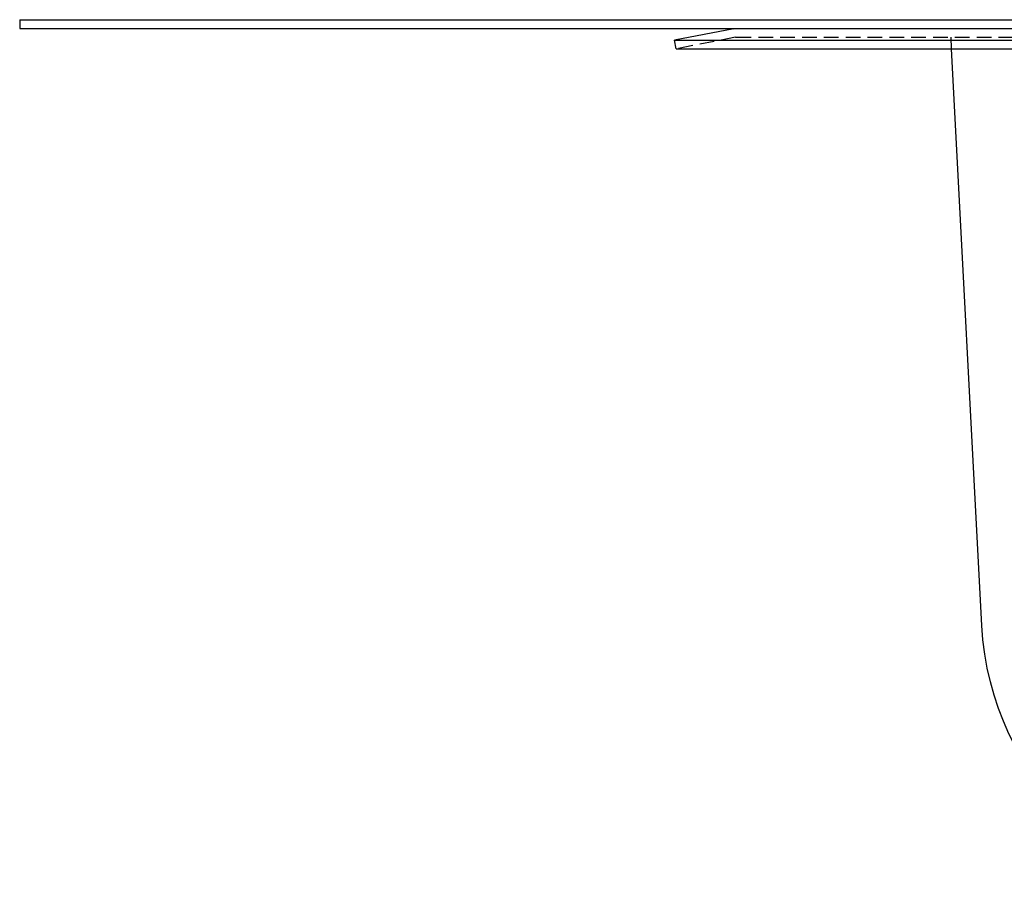
# Model space of a CAD drawing. Extents: x -800 to 252, y -550 to 252.
# Drawn here: x -800 to -631, y 100 to 252 of the extents above; entities that cross this region are included whole.
import ezdxf

# ---------------------------------------------------------------- set-up
doc = ezdxf.new("R2010")
doc.units = 0
doc.header["$LTSCALE"] = 10
doc.linetypes.add('VERDECKT', pattern=[0.375, 0.25, -0.125])
doc.layers.get('0').update_dxf_attribs({"linetype": 'CONTINUOUS'})
doc.layers.add('STEMPEL', color=3, linetype='CONTINUOUS')

# ---------------------------------------------------------------- blocks, each defined once
blk = doc.blocks.new('A$C25163148')
at = {"color": 3, "linetype": 'CONTINUOUS', "extrusion": (2e-16, 1, -2e-16)}
for p, q in [((-250, 251.5), (-250, 250)), ((-250, 251.5), (250, 251.5)), ((-250, 250), (250, 250)), ((-127.30541, 249.95407), (-137.5, 247.97244)), ((-137.5, 247.97244), (0, 247.97244)), ((-137.21379, 246.5), (-137.5, 247.97244)), ((-137.21379, 246.5), (0, 246.5)), ((-84.70069, 147.3832), (-89.89518, 246.5))]:
    blk.add_line(p, q, dxfattribs=at)
at = {"color": 1, "linetype": 'VERDECKT', "extrusion": (2e-16, 1, -2e-16)}
for p, q in [((-127.0192, 248.48163), (-137.21379, 246.5)), ((-126.82839, 248.5), (0, 248.5)), ((-89.89518, 246.5), (-90, 248.5))]:
    blk.add_line(p, q, dxfattribs=at)
at = {"color": 3, "linetype": 'CONTINUOUS', "extrusion": (0, -2e-16, -1)}
for centre, radius, start, end in [((126.82839, 247.5), 2.5, 79, 90), ((34.76922, 150), 50, 270, 357)]:
    blk.add_arc(centre, radius, start, end, dxfattribs=at)
at = {"color": 1, "linetype": 'VERDECKT', "extrusion": (0, -2e-16, -1)}
blk.add_arc((126.82839, 247.5), 1, 79, 90, dxfattribs=at)

msp = doc.modelspace()

# ---------------------------------------------------------------- block references
at = {"layer": 'STEMPEL'}
msp.add_blockref('A$C25163148', (-550, 0), dxfattribs=at)

doc.saveas('drawing.dxf')
